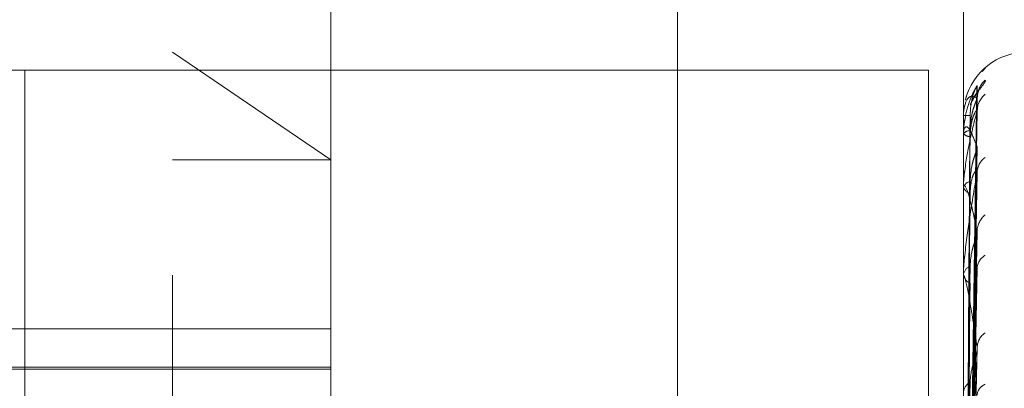
# Model space of a CAD drawing. Units: inches. Extents: x 0 to 23.4, y 0 to 16.5.
# Drawn here: x 11.3 to 11.3, y 10.1 to 10.1 of the extents above; entities that cross this region are included whole.
import ezdxf

# ---------------------------------------------------------------- set-up
doc = ezdxf.new("R2010")
doc.units = ezdxf.units.IN
doc.header["$MEASUREMENT"] = 0
doc.linetypes.add('HIDDEN', pattern=[0.07500000000000001, 0.05, -0.025])

msp = doc.modelspace()

# ---------------------------------------------------------------- linework, layer by layer
at = {"color": 7, "linetype": 'HIDDEN', "lineweight": 0}
for p, q in [((11.3273530857, 5.4702532909), (11.3273530857, 10.4198059123)), ((11.3064016421, 10.007102305), (11.3064016421, 10.1370235649)), ((11.3129633219, 10.1304618851), (11.3129633219, 10.0361842526)), ((11.3392100411, 10.0463373421), (11.3392100411, 10.1275106058)), ((11.3064016421, 10.1163529724), (11.3129633219, 10.1118792313)), ((11.3002697524, 10.1156129349), (11.2402697524, 10.1156129349)), ((11.3002697524, 10.1156129349), (11.3377697524, 10.1156129349)), ((11.3002697524, 10.0422796016), (11.3002697524, 10.1156129349)), ((11.3377697524, 10.1156129349), (11.3377697524, 9.7222796016)), ((11.3394456135, 10.0917317026), (11.3397674059, 10.1149434945)), ((11.3393424998, 10.1145084771), (11.3392913681, 10.1143654958)), ((11.3394454788, 10.0915187116), (11.3397671606, 10.1143908142)), ((11.3394457479, 10.0912333212), (11.3397676508, 10.1139458582)), ((11.3392100411, 10.1137293523), (11.3392100411, 10.1137295845)), ((11.3392137865, 10.1137289671), (11.3392137865, 10.1129788411)), ((11.3392100411, 10.1130036635), (11.3392100411, 10.112983753)), ((11.3392100411, 10.1129491083), (11.3392100411, 10.1129694747)), ((11.3392137865, 10.1129324956), (11.3392137865, 10.1107402623)), ((11.3394453333, 10.0906020258), (11.3397668959, 10.1123077685)), ((11.3064016421, 10.1118792313), (11.3129633219, 10.1118792313)), ((11.339445892, 10.0900415438), (11.3397679142, 10.1114339283)), ((11.3392100411, 10.11079827), (11.3392100411, 10.1107589365)), ((11.3392100411, 10.1106911314), (11.3392100411, 10.110730896)), ((11.3392137865, 10.1106588917), (11.3392137865, 10.1071041228)), ((11.3394451629, 10.0890146899), (11.3397665865, 10.1087695513)), ((11.3394460596, 10.0881993343), (11.339768221, 10.1074983852)), ((11.3392100411, 10.1071928806), (11.3392100411, 10.1071355457)), ((11.3392100411, 10.1070370309), (11.3392100411, 10.1070947565)), ((11.3392137865, 10.1069903294), (11.3392137865, 10.1022018419)), ((11.3129633219, 10.1048713339), (11.2722809072, 10.1048713339)), ((11.3394449436, 10.0868138761), (11.339766189, 10.1039038325)), ((11.2637507235, 10.1032741863), (11.3129633219, 10.1032741863)), ((11.2637507235, 10.1031870131), (11.3129633219, 10.1031870131))]:
    msp.add_line(p, q, dxfattribs=at)
at = {"color": 7, "linetype": 'HIDDEN', "lineweight": 0, "flags": 128}
msp.add_lwpolyline([(11.3399874189, 10.1155515069), (11.3400414816, 10.1156143568), (11.3401159617, 10.115685714)], dxfattribs=at)
at = {"color": 7, "linetype": 'HIDDEN', "lineweight": 0}
for centre, radius, start, end in [((11.341834713, 10.1137296016), 0.0026246719160099, 90, 165.9511128267), ((11.3407685862, 10.1144480811), 0.0009886259838755, 131.3100013542, 179.5790708341), ((11.3406785704, 10.1139034035), 0.0008986128330351, 128.7619181603, 179.5370481018), ((11.3394482192, 10.128555603), 0.0148279315308175, 269.0796298866, 270.1527125094), ((11.3392134142, 10.1137437482), 1.47857675854e-05, 256.8127936024, 271.4426344316), ((11.3394741875, 10.1127612535), 0.00033634722408, 87.6906622413, 141.752004504), ((11.3394756932, 10.1131857663), 0.0003337370219254, 217.2509166974, 272.0687294243), ((11.3392501818, 10.1129494296), 4.01419775596e-05, 180.4586052149, 204.9515623003), ((11.340572345, 10.1113370726), 0.0007924747623525, 125.1624271832, 179.0171962747), ((11.339549878, 10.1106367117), 0.0003526468873115, 100.1486795304, 164.5095135252), ((11.3395526736, 10.110851449), 0.0003549022291183, 195.1098314031, 259.4577538492), ((11.3393519428, 10.1106912791), 0.0001419018205236, 180.0596435008, 193.193369362), ((11.3406654555, 10.1089038952), 0.0008857625822532, 128.3426020755, 178.5239083778), ((11.340443448, 10.10734533), 0.0006639462248237, 119.5539019212, 177.8096598192), ((11.3396644468, 10.1070416575), 0.0004574976313772, 112.7210707688, 173.335005194), ((11.3396681319, 10.1071878318), 0.0004610650610746, 186.5115046631, 246.9677494756), ((11.3395041187, 10.1070371144), 0.0002940775872697, 180.0162785373, 189.1541299591), ((11.3405561824, 10.1040632978), 0.000777097752998, 124.5060555777, 177.238852093), ((11.3398014804, 10.1021616769), 0.0005922406810128, 121.9886076584, 177.0190693425), ((11.3403099095, 10.1020695616), 0.0005318356844563, 111.3876449049, 175.1387474476)]:
    msp.add_arc(centre, radius, start, end, dxfattribs=at)
for points, knots in [([(11.34011596173928, 10.11568571401113), (11.3401232631413, 10.1156961946637), (11.34013150491523, 10.11570802515445), (11.34008560561742, 10.11567492783985), (11.34002967142575, 10.11562577607388), (11.33995857071214, 10.11556084395968), (11.33993243801954, 10.11552965240843), (11.33992059616845, 10.11551551817012)], [0, 0, 0, 0, 0.3915966041491031, 0.4420316358281822, 0.8316538485293479, 0.9237150918019893, 1, 1, 1, 1]), ([(11.34011596173928, 10.11519068647566), (11.3401232799015, 10.11517747091851), (11.34013154059424, 10.11516255328571), (11.34008555635442, 10.11508133742983), (11.3400309136473, 10.11500718721761), (11.33990083621199, 10.11483488006166), (11.33972144925977, 10.11460117163598), (11.33957815673153, 10.11432759190943), (11.33950762797468, 10.11419293563495)], [0, 0, 0, 0, 0.2032079965909085, 0.229379831678946, 0.4315632735960702, 0.4793358554100321, 0.7437284741632114, 1, 1, 1, 1]), ([(11.33977998686953, 10.11495817706705), (11.33967759883283, 10.11478629801663), (11.33950581399249, 10.11449792238033), (11.3393196322745, 10.11386603782647), (11.3392356072837, 10.11334918500214), (11.33921923618448, 10.11316996612673), (11.3392145127646, 10.11308432554043), (11.33921400941109, 10.11303941285041), (11.33921378646012, 10.11301951961912)], [0, 0, 0, 0, 0.5273188798741525, 0.8847263069749207, 0.9590362595955911, 0.9800473728111634, 0.991162359075883, 1, 1, 1, 1]), ([(11.33944713313019, 10.09172406981784), (11.33945625598016, 10.09237994755214), (11.33950187029343, 10.09565934078195), (11.33961150615646, 10.10340377205061), (11.3397148771197, 10.11049295130746), (11.33977998686953, 10.11495817706705)], [0, 0, 0, 0, 0.0846963374235768, 0.4234822757476431, 1, 1, 1, 1]), ([(11.33948774052752, 10.11372772416586), (11.33950391065718, 10.11397052691308), (11.33952592684771, 10.11430111124687), (11.33964067618856, 10.11467735262736), (11.33971141686511, 10.11484633310292), (11.33975806183095, 10.11493257889348), (11.33976500775057, 10.11494248575892), (11.33976572883947, 10.11494351423767)], [0, 0, 0, 0, 0.5018235722191863, 0.6832501411178609, 0.8662364705276788, 0.9861133728104572, 0.9999999999999999, 0.9999999999999999, 0.9999999999999999, 0.9999999999999999]), ([(11.3397854987397, 10.11446611888324), (11.33979115864932, 10.11453136173605), (11.33980148605734, 10.11465040772921), (11.33984663291703, 10.11477144162007), (11.33987475671933, 10.11482839423272), (11.33988100920201, 10.11483832913606), (11.3398695764604, 10.11481951456675), (11.33983208091952, 10.11476259636858), (11.33974325349878, 10.11462861657412), (11.33961462996245, 10.11443112826382), (11.33953378767945, 10.11425095693841), (11.33949568046199, 10.11416602826469)], [0, 0, 0, 0, 0.126253989768001, 0.230370545661592, 0.293145077987239, 0.3497813821400402, 0.4115213487758401, 0.4998798658955813, 0.6322619736607292, 0.826656640366799, 1, 1, 1, 1]), ([(11.33976572883947, 10.11494351423767), (11.33977374818879, 10.11495607903029), (11.33978766189645, 10.11497787915951), (11.33978227075524, 10.11496403989049), (11.33977998686953, 10.11495817706711)], [0, 0, 0, 0, 0.5763632179153162, 1, 1, 1, 1]), ([(11.33977998686952, 10.11445534411527), (11.33967759883283, 10.11450581736805), (11.33950581399248, 10.11459050050047), (11.3393196322745, 10.11435734400021), (11.3392356072837, 10.11401637990851), (11.33921923618448, 10.11387005462693), (11.3392145127646, 10.11379330996286), (11.33921400941109, 10.11374871817872), (11.33921378646012, 10.11372896708667)], [0, 0, 0, 0, 0.5273188798741213, 0.8847263069753748, 0.9590362595961659, 0.980047372811227, 0.9911623590764762, 1, 1, 1, 1]), ([(11.33944713313019, 10.09154673788328), (11.33945625598016, 10.09219402859357), (11.33950187029343, 10.09543048664361), (11.33961150615646, 10.10306930808491), (11.3397148771197, 10.11005518492837), (11.33977998686952, 10.11445534411527)], [0, 0, 0, 0, 0.0846963374231958, 0.4234822757474816, 0.9999999999999999, 0.9999999999999999, 0.9999999999999999, 0.9999999999999999]), ([(11.33948774052751, 10.11309732750778), (11.3395039071585, 10.11333857655533), (11.33952591858545, 10.11366704547333), (11.33964068655529, 10.11406569781082), (11.33971138224401, 10.11425869959033), (11.33975797398393, 10.11436718919159), (11.33976489737445, 10.11438876530583), (11.3397655718615, 10.11439086728313)], [0, 0, 0, 0, 0.5022994960114311, 0.6838981278142129, 0.867057999383294, 0.9870485915661185, 1, 1, 1, 1]), ([(11.3397655718615, 10.11439086728313), (11.33977367064098, 10.1144128345028), (11.33978766967026, 10.11445080562572), (11.33978226486379, 10.11445399842727), (11.33977998686953, 10.11445534411533)], [0, 0, 0, 0, 0.578524362056704, 1, 1, 1, 1]), ([(11.33977998686953, 10.11391066420563), (11.33967759883283, 10.11352264500873), (11.33950581399248, 10.11287163325056), (11.3393196322745, 10.11186385859727), (11.3392356072837, 10.111189797448), (11.33921923618448, 10.11098416241588), (11.3392145127646, 10.11089272118127), (11.33921400941109, 10.110849110847), (11.33921378646012, 10.11082979446969)], [0, 0, 0, 0, 0.527318879873626, 0.8847263069766158, 0.9590362595962427, 0.9800473728121837, 0.9911623590761476, 1, 1, 1, 1]), ([(11.33944713313019, 10.09119079711107), (11.33945625598016, 10.0918315567392), (11.33950187029343, 10.09503535933306), (11.33961150615646, 10.10260549650511), (11.3397148771197, 10.10954175676635), (11.33977998686953, 10.11391066420563)], [0, 0, 0, 0, 0.0846963374236059, 0.4234822757475722, 1, 1, 1, 1]), ([(11.33948774052752, 10.11285224678453), (11.33950391412179, 10.11308782863793), (11.33952593502949, 10.11340858147517), (11.33964066592281, 10.11374880860074), (11.33971145114893, 10.11388767234162), (11.33975815049722, 10.11394839081555), (11.33976511912052, 10.11394609305124), (11.33976588675134, 10.11394583994031)], [0, 0, 0, 0, 0.501345726053411, 0.6825995370504382, 0.8654116233199081, 0.985174376489594, 1, 1, 1, 1]), ([(11.33976588675134, 10.11394583994031), (11.33977382625922, 10.11394871535452), (11.33978765413766, 10.1139537233322), (11.33978227674302, 10.11392352406017), (11.33977998686953, 10.11391066420569)], [0, 0, 0, 0, 0.574166739485046, 1, 1, 1, 1]), ([(11.33978924186476, 10.11393200220276), (11.33978947641831, 10.11398122439027), (11.33978986938753, 10.11406369086128), (11.33980802057129, 10.11412198492459), (11.33981533776446, 10.11414548470993)], [0, 0, 0, 0, 0.5968751530721689, 1, 1, 1, 1]), ([(11.33933048749764, 10.09174453681876), (11.33933505006223, 10.09240062597512), (11.33935786289026, 10.09568107248369), (11.33940972811793, 10.10300874166152), (11.33945828466407, 10.10968045929707), (11.33948774052748, 10.11372772416586)], [0, 0, 0, 0, 0.0895371415801393, 0.4476858070867725, 1, 1, 1, 1]), ([(11.33977998686953, 10.11242033904333), (11.33967759883283, 10.11269134036443), (11.33950581399249, 10.11314602159652), (11.33931963227449, 10.11332002003322), (11.3392356072837, 10.11316726800485), (11.33921923618448, 10.113059124894), (11.3392145127646, 10.11299404990428), (11.33921400941109, 10.11295139068929), (11.33921378646012, 10.11293249559239)], [0, 0, 0, 0, 0.5273188798749349, 0.8847263069760202, 0.9590362595965043, 0.9800473728114167, 0.9911623590759749, 1, 1, 1, 1]), ([(11.33933048749764, 10.09146161238037), (11.33933505006223, 10.09210756551034), (11.33935786289027, 10.09533733187579), (11.33940972811792, 10.10255028222984), (11.33945828466407, 10.10911498255985), (11.33948774052748, 10.11309732750777)], [0, 0, 0, 0, 0.0895371415802221, 0.447685807086776, 0.9999999999999999, 0.9999999999999999, 0.9999999999999999, 0.9999999999999999]), ([(11.33933048749764, 10.09131611688509), (11.33933505006223, 10.09195862929629), (11.33935786289027, 10.09517119206407), (11.33940972811793, 10.10234873900952), (11.33945828466407, 10.10888634069227), (11.33948774052748, 10.11285224678454)], [0, 0, 0, 0, 0.0895371415804914, 0.4476858070869248, 1, 1, 1, 1]), ([(11.33944713313019, 10.09066521054555), (11.33945625598016, 10.09128051945906), (11.33950187029343, 10.09435706830291), (11.33961150615646, 10.10161419300721), (11.3397148771197, 10.10824427964662), (11.33977998686953, 10.11242033904333)], [0, 0, 0, 0, 0.0846963374235196, 0.4234822757478177, 1, 1, 1, 1]), ([(11.33948774052752, 10.11098384098798), (11.33950390335123, 10.11121481796596), (11.33952590959446, 10.11152930110612), (11.33964069783637, 10.11193595074602), (11.33971134456936, 10.11214601109084), (11.339757880274, 10.11227264868585), (11.33976477959187, 10.11230492836859), (11.33976540381033, 10.11230784888541)], [0, 0, 0, 0, 0.5028099929348488, 0.6845931870208178, 0.8679392075950475, 0.9880517485862184, 1, 1, 1, 1]), ([(11.33976540381033, 10.11230784888541), (11.33977358768923, 10.11233859977989), (11.3397876780587, 10.11239154429073), (11.33978225862301, 10.11241183391133), (11.33977998686953, 10.11242033904337)], [0, 0, 0, 0, 0.5808136481348206, 0.9999999999999999, 0.9999999999999999, 0.9999999999999999, 0.9999999999999999]), ([(11.33977998686953, 10.11135066537512), (11.33967759883283, 10.11076053005649), (11.33950581399248, 10.10977041143757), (11.3393196322745, 10.10842317028657), (11.3392356072837, 10.10761626313852), (11.33921923618448, 10.10739164413555), (11.3392145127646, 10.10729770717709), (11.33921400941109, 10.10725697538966), (11.33921378646012, 10.10723893401055)], [0, 0, 0, 0, 0.5273188798735449, 0.8847263069751891, 0.9590362595951712, 0.9800473728100279, 0.9911623590743401, 1, 1, 1, 1]), ([(11.33944713313019, 10.08996619362804), (11.33945625598016, 10.09056867642756), (11.33950187029343, 10.0935810946123), (11.33961150615646, 10.10070333320654), (11.3397148771197, 10.10723597995408), (11.33977998686953, 10.11135066537512)], [0, 0, 0, 0, 0.0846963374237194, 0.423482275747768, 0.9999999999999999, 0.9999999999999999, 0.9999999999999999, 0.9999999999999999]), ([(11.33948774052752, 10.11050253739738), (11.33950391781607, 10.11072238478424), (11.33952594375366, 10.11102171460135), (11.33964065497652, 10.11131362561637), (11.33971148770554, 10.11141736618827), (11.33975824692266, 10.11145018561471), (11.33976524019732, 10.11143557701574), (11.33976605789804, 10.11143386888008)], [0, 0, 0, 0, 0.5008288574889752, 0.6818958026283938, 0.8645194165196929, 0.9841586988013649, 1, 1, 1, 1]), ([(11.33976605789804, 10.11143386888008), (11.33977391094336, 10.11142712943836), (11.3397876457991, 10.11141534225822), (11.33978228330315, 10.11137005792443), (11.33977998686953, 10.11135066537517)], [0, 0, 0, 0, 0.5717603056013751, 1, 1, 1, 1]), ([(11.33933048749764, 10.09047756919628), (11.33933505006223, 10.09109003987074), (11.33935786289027, 10.09415239392152), (11.33940972811792, 10.10098993063285), (11.33945828466407, 10.10721034828324), (11.33948774052748, 10.11098384098796)], [0, 0, 0, 0, 0.0895371415798651, 0.4476858070867191, 1, 1, 1, 1]), ([(11.33977998686953, 10.10892671223663), (11.33967759883283, 10.10940844693224), (11.33950581399248, 10.11021669289962), (11.3393196322745, 10.11079155751646), (11.3392356072837, 10.11083253840768), (11.33921923618448, 10.11076648604135), (11.3392145127646, 10.11071543270566), (11.33921400941109, 10.110676247875), (11.33921378646012, 10.11065889169128)], [0, 0, 0, 0, 0.527318879873959, 0.8847263069753911, 0.9590362595951897, 0.980047372810758, 0.9911623590743651, 1, 1, 1, 1]), ([(11.33933048749764, 10.09019183679201), (11.33933505006223, 10.09079755038547), (11.33935786289027, 10.09382611902377), (11.33940972811793, 10.10059412848931), (11.33945828466407, 10.10676132826089), (11.33948774052748, 10.1105025373974)], [0, 0, 0, 0, 0.0895371415799927, 0.4476858070865108, 0.9999999999999999, 0.9999999999999999, 0.9999999999999999, 0.9999999999999999]), ([(11.33944713313019, 10.08911134849944), (11.33945625598016, 10.08967243674885), (11.33950187029343, 10.09247788189542), (11.33961150615646, 10.09909101846765), (11.3397148771197, 10.10512568629733), (11.33977998686953, 10.10892671223663)], [0, 0, 0, 0, 0.0846963374236017, 0.4234822757477342, 1, 1, 1, 1]), ([(11.3397652090124, 10.10876965102285), (11.33977349161931, 10.10880828036891), (11.33978768786654, 10.10887449041039), (11.33978225147326, 10.1089113555572), (11.33977998686953, 10.10892671223669)], [0, 0, 0, 0, 0.5834363669882473, 1, 1, 1, 1]), ([(11.33948774052752, 10.10746365151592), (11.33950389885593, 10.10767600952214), (11.33952589897864, 10.10796514228861), (11.33964071115613, 10.10836508542341), (11.33971130008624, 10.10858462773343), (11.33975777209282, 10.10872463019128), (11.33976464356732, 10.10876622799166), (11.3397652090124, 10.10876965102285)], [0, 0, 0, 0, 0.5034030397891109, 0.6854006408112253, 0.868962911630475, 0.9892171211835292, 1, 1, 1, 1]), ([(11.33933048749764, 10.08882797315105), (11.33933505006223, 10.08938482508405), (11.33935786289026, 10.09216908536589), (11.33940972811793, 10.09838408204272), (11.33945828466407, 10.10403539491247), (11.33948774052748, 10.1074636515159)], [0, 0, 0, 0, 0.0895371415801845, 0.4476858070866838, 1, 1, 1, 1]), ([(11.33944713313019, 10.0880945197293), (11.33945625598016, 10.08863695040207), (11.33950187029343, 10.09134910753571), (11.33961150615646, 10.09776603129256), (11.3397148771197, 10.10365895765228), (11.33977998686953, 10.10737070560325)], [0, 0, 0, 0, 0.0846963374235871, 0.4234822757478761, 1, 1, 1, 1]), ([(11.33976625905013, 10.10749828207815), (11.33977401056971, 10.10748238559802), (11.33978763609406, 10.10745444296373), (11.33978229110883, 10.10739593050238), (11.33977998686953, 10.1073707056033)], [0, 0, 0, 0, 0.5688969753004283, 1, 1, 1, 1]), ([(11.33977998686952, 10.10410073247057), (11.33967759883283, 10.10477578939363), (11.33950581399248, 10.1059083879812), (11.33931963227449, 10.10686334167302), (11.3392356072837, 10.10709657432775), (11.33921923618448, 10.10707500001053), (11.3392145127646, 10.10703981352946), (11.33921400941109, 10.10700551932499), (11.33921378646012, 10.10699032935216)], [0, 0, 0, 0, 0.5273188798729511, 0.8847263069755009, 0.9590362595957901, 0.9800473728106193, 0.9911623590747766, 1, 1, 1, 1]), ([(11.33933048749764, 10.08841233095135), (11.33933505006223, 10.08895935365963), (11.33935786289027, 10.091694467807), (11.33940972811793, 10.0978083262967), (11.33945828466407, 10.10338222548886), (11.33948774052748, 10.10676352062379)], [0, 0, 0, 0, 0.0895371415801745, 0.4476858070865624, 1, 1, 1, 1]), ([(11.33944713313019, 10.08694131236783), (11.33945625598016, 10.08742790076192), (11.33950187029343, 10.0898608461141), (11.33961150615646, 10.09559097856817), (11.3397148771197, 10.1008121189696), (11.33977998686952, 10.10410073247057)], [0, 0, 0, 0, 0.0846963374233673, 0.423482275747593, 1, 1, 1, 1]), ([(11.3397649612574, 10.10390394087685), (11.3397733695604, 10.10394932897482), (11.33978770046893, 10.10402668735265), (11.33978224250805, 10.10407907993052), (11.33977998686952, 10.10410073247061)], [0, 0, 0, 0, 0.5867250481975108, 0.9999999999999999, 0.9999999999999999, 0.9999999999999999, 0.9999999999999999]), ([(11.33948774052751, 10.1026639879109), (11.33950389300718, 10.10285005344467), (11.33952588516662, 10.103103388101), (11.33964072848619, 10.10348216084668), (11.3397112422102, 10.10370327177666), (11.33975763521164, 10.10385130187931), (11.33976447137041, 10.10390042094802), (11.3397649612574, 10.10390394087685)], [0, 0, 0, 0, 0.5041593344102867, 0.6864303620808169, 0.8702684102526328, 0.9907032854016221, 1, 1, 1, 1]), ([(11.33933048749764, 10.08657244494376), (11.33933505006223, 10.08705355205557), (11.33935786289026, 10.08945908814757), (11.33940972811792, 10.09482691861698), (11.33945828466407, 10.09970487353461), (11.33948774052747, 10.10266398791087)], [0, 0, 0, 0, 0.089537141580297, 0.4476858070868435, 1, 1, 1, 1])]:
    msp.add_open_spline(points, degree=3, knots=knots, dxfattribs=at)

doc.saveas('drawing.dxf')
